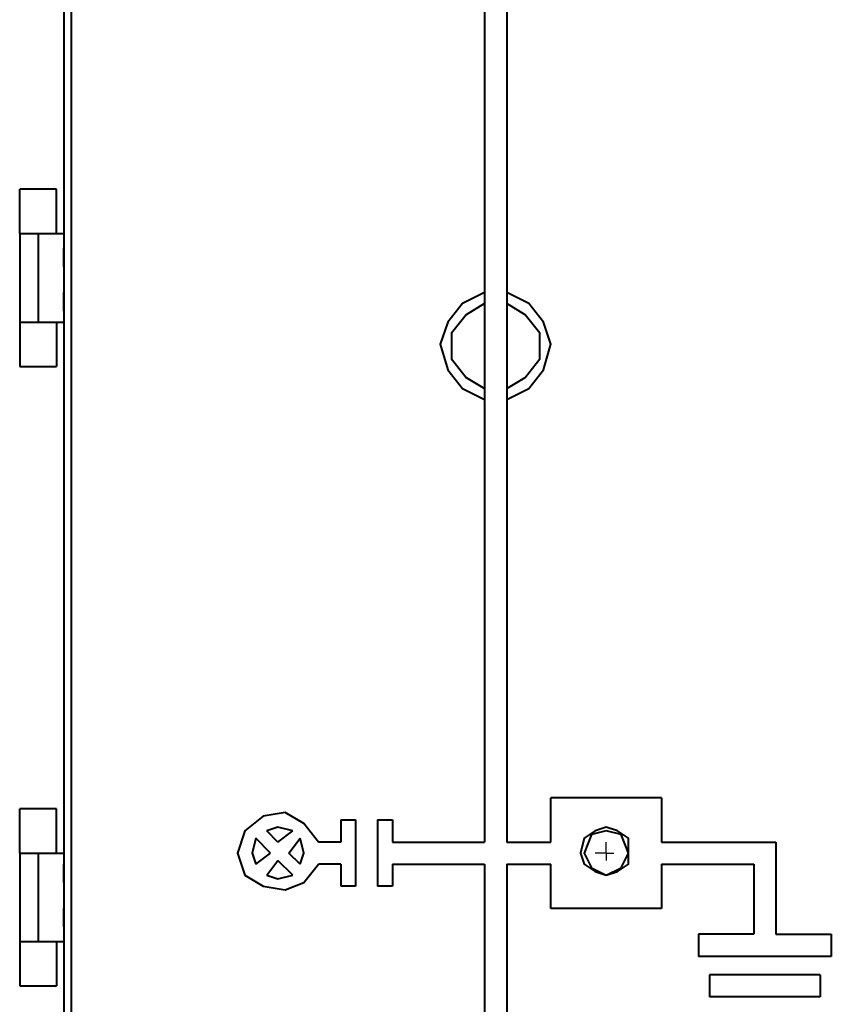
# Model space of a CAD drawing. Units: inches. Extents: x 2 to 295, y 2 to 208.
# Drawn here: x 45 to 54, y 138 to 149 of the extents above; entities that cross this region are included whole.
import ezdxf

# ---------------------------------------------------------------- set-up
doc = ezdxf.new("R2010")
doc.units = ezdxf.units.IN
doc.header["$MEASUREMENT"] = 0
doc.layers.add('OLCU', color=7, linetype='Continuous')

msp = doc.modelspace()

# ---------------------------------------------------------------- linework, layer by layer
at = {"layer": 'OLCU', "color": 7, "lineweight": 40, "true_color": 0xffffff}
for points in [[(45.191, 170.076), (45.191, 128.801)], [(45.275, 170.076), (45.275, 128.801)], [(50.017, 154.074), (50.017, 139.427)], [(50.271, 154.074), (50.271, 139.427)], [(45.191, 152.466), (45.191, 146.412)], [(50.017, 148.74), (50.017, 139.427)], [(50.271, 148.74), (50.271, 139.427)], [(44.683, 146.412), (44.683, 146.92)], [(45.106, 146.92), (44.683, 146.92)], [(45.106, 146.412), (45.106, 146.92)], [(44.683, 146.412), (44.683, 145.396)], [(44.683, 146.412), (44.894, 146.412)], [(44.894, 146.412), (44.894, 145.396)], [(44.894, 146.412), (45.191, 146.412)], [(45.191, 146.412), (45.191, 145.396)], [(45.191, 146.158), (45.191, 146.243)], [(45.191, 146.031), (45.191, 146.158)], [(45.191, 145.65), (45.191, 145.735)], [(50.017, 145.735), (49.763, 145.608), (49.594, 145.396), (49.509, 145.142), (49.594, 144.846), (49.763, 144.634), (50.017, 144.507)], [(50.271, 144.507), (50.525, 144.634), (50.694, 144.846), (50.779, 145.142), (50.694, 145.396), (50.525, 145.608), (50.271, 145.735)], [(45.191, 145.523), (45.191, 145.65)], [(50.017, 145.608), (49.805, 145.481), (49.636, 145.269), (49.636, 144.973), (49.805, 144.761), (50.017, 144.634)], [(50.017, 145.608), (50.017, 144.634)], [(50.271, 145.608), (50.271, 144.634)], [(50.271, 144.634), (50.482, 144.761), (50.652, 144.973), (50.652, 145.269), (50.482, 145.481), (50.271, 145.608)], [(44.683, 145.396), (44.894, 145.396)], [(44.683, 145.396), (44.683, 144.888)], [(44.894, 145.396), (45.191, 145.396)], [(45.106, 145.396), (45.106, 144.888)], [(45.191, 145.396), (45.191, 139.3)], [(44.683, 144.888), (45.106, 144.888)], [(50.779, 139.427), (50.779, 139.935)], [(52.049, 139.935), (50.779, 139.935)], [(50.779, 139.427), (50.779, 139.935)], [(52.049, 139.935), (50.779, 139.935)], [(52.049, 139.935), (52.049, 139.427)], [(52.049, 139.935), (52.049, 139.427)], [(44.683, 139.3), (44.683, 139.808)], [(45.106, 139.808), (44.683, 139.808)], [(45.106, 139.3), (45.106, 139.808)], [(48.112, 139.427), (47.943, 139.639), (47.731, 139.766), (47.477, 139.723), (47.265, 139.554), (47.181, 139.3), (47.265, 139.046), (47.477, 138.919), (47.731, 138.877), (47.943, 138.961), (48.112, 139.173)], [(48.112, 139.427), (47.943, 139.639), (47.731, 139.766), (47.477, 139.723), (47.265, 139.554), (47.181, 139.3), (47.265, 139.046), (47.477, 138.919), (47.731, 138.877), (47.943, 138.961), (48.112, 139.173)], [(47.816, 139.554), (47.646, 139.596), (47.519, 139.554)], [(47.816, 139.554), (47.646, 139.596), (47.519, 139.554)], [(48.366, 139.681), (48.535, 139.681)], [(48.366, 139.681), (48.366, 139.427)], [(48.366, 139.681), (48.535, 139.681)], [(48.366, 139.681), (48.366, 139.427)], [(48.535, 139.681), (48.535, 138.919)], [(48.535, 139.681), (48.535, 138.919)], [(48.789, 139.681), (48.789, 138.919)], [(48.789, 139.681), (48.959, 139.681)], [(48.789, 139.681), (48.789, 138.919)], [(48.789, 139.681), (48.959, 139.681)], [(48.959, 139.681), (48.959, 139.427)], [(48.959, 139.681), (48.959, 139.427)], [(51.668, 139.3), (51.668, 139.47), (51.541, 139.554), (51.414, 139.596), (51.287, 139.554), (51.16, 139.47), (51.118, 139.3), (51.16, 139.173), (51.287, 139.088), (51.414, 139.046), (51.541, 139.088), (51.668, 139.173), (51.668, 139.3)], [(51.668, 139.3), (51.668, 139.47), (51.541, 139.554), (51.414, 139.596), (51.287, 139.554), (51.16, 139.47), (51.118, 139.3), (51.16, 139.173), (51.287, 139.088), (51.414, 139.046), (51.541, 139.088), (51.668, 139.173), (51.668, 139.3)], [(47.646, 139.427), (47.519, 139.554)], [(47.646, 139.427), (47.519, 139.554)], [(47.646, 139.427), (47.816, 139.554)], [(47.646, 139.427), (47.816, 139.554)], [(51.668, 139.3), (51.583, 139.512), (51.414, 139.554), (51.244, 139.512), (51.16, 139.3), (51.244, 139.131), (51.414, 139.046), (51.583, 139.131), (51.668, 139.3)], [(51.668, 139.3), (51.583, 139.512), (51.414, 139.554), (51.244, 139.512), (51.16, 139.3), (51.244, 139.131), (51.414, 139.046), (51.583, 139.131), (51.668, 139.3)], [(47.392, 139.47), (47.35, 139.3), (47.392, 139.173)], [(47.392, 139.47), (47.35, 139.3), (47.392, 139.173)], [(47.562, 139.3), (47.392, 139.47)], [(47.562, 139.3), (47.392, 139.47)], [(47.773, 139.3), (47.9, 139.47)], [(47.773, 139.3), (47.9, 139.47)], [(47.9, 139.173), (47.943, 139.3), (47.9, 139.47)], [(47.9, 139.173), (47.943, 139.3), (47.9, 139.47)], [(48.366, 139.427), (48.112, 139.427)], [(48.366, 139.427), (48.112, 139.427)], [(48.959, 139.427), (50.017, 139.427)], [(48.959, 139.427), (50.017, 139.427)], [(50.271, 139.427), (50.779, 139.427)], [(50.271, 139.427), (50.779, 139.427)], [(52.049, 139.427), (53.361, 139.427)], [(52.049, 139.427), (53.361, 139.427)], [(53.361, 139.427), (53.361, 138.369)], [(53.361, 139.427), (53.361, 138.369)], [(44.683, 139.3), (44.683, 138.284)], [(44.683, 139.3), (44.894, 139.3)], [(44.894, 139.3), (44.894, 138.284)], [(44.894, 139.3), (45.191, 139.3)], [(45.191, 139.3), (45.191, 138.284)], [(47.392, 139.173), (47.562, 139.3)], [(47.392, 139.173), (47.562, 139.3)], [(47.9, 139.173), (47.773, 139.3)], [(47.9, 139.173), (47.773, 139.3)], [(45.191, 139.046), (45.191, 139.173)], [(47.519, 139.046), (47.646, 139.215)], [(47.519, 139.046), (47.646, 139.215)], [(47.816, 139.046), (47.646, 139.215)], [(47.816, 139.046), (47.646, 139.215)], [(48.366, 139.173), (48.112, 139.173)], [(48.366, 139.173), (48.112, 139.173)], [(48.366, 139.173), (48.366, 138.919)], [(48.366, 139.173), (48.366, 138.919)], [(48.959, 139.173), (50.017, 139.173)], [(48.959, 139.173), (48.959, 138.919)], [(48.959, 139.173), (50.017, 139.173)], [(48.959, 139.173), (48.959, 138.919)], [(50.017, 139.173), (50.017, 131.892)], [(50.017, 139.173), (50.017, 131.934)], [(50.271, 139.173), (50.779, 139.173)], [(50.271, 139.173), (50.271, 131.892)], [(50.271, 139.173), (50.779, 139.173)], [(50.271, 139.173), (50.271, 131.934)], [(50.779, 138.665), (50.779, 139.173)], [(50.779, 138.665), (50.779, 139.173)], [(52.049, 139.173), (53.107, 139.173)], [(52.049, 139.173), (52.049, 138.665)], [(52.049, 139.173), (53.107, 139.173)], [(52.049, 139.173), (52.049, 138.665)], [(53.107, 139.173), (53.107, 138.369)], [(53.107, 139.173), (53.107, 138.369)], [(45.191, 138.961), (45.191, 139.046)], [(47.519, 139.046), (47.646, 139.004), (47.816, 139.046)], [(47.519, 139.046), (47.646, 139.004), (47.816, 139.046)], [(48.535, 138.919), (48.366, 138.919)], [(48.535, 138.919), (48.366, 138.919)], [(48.959, 138.919), (48.789, 138.919)], [(48.959, 138.919), (48.789, 138.919)], [(45.191, 138.538), (45.191, 138.665)], [(52.049, 138.665), (50.779, 138.665)], [(52.049, 138.665), (50.779, 138.665)], [(45.191, 138.454), (45.191, 138.538)], [(52.472, 138.369), (52.472, 138.115)], [(53.107, 138.369), (52.472, 138.369)], [(52.472, 138.369), (52.472, 138.115)], [(53.107, 138.369), (52.472, 138.369)], [(53.361, 138.369), (53.996, 138.369)], [(53.361, 138.369), (53.996, 138.369)], [(53.996, 138.369), (53.996, 138.115)], [(53.996, 138.369), (53.996, 138.115)], [(44.683, 138.284), (44.894, 138.284)], [(44.683, 138.284), (44.683, 137.776)], [(44.894, 138.284), (45.191, 138.284)], [(45.106, 138.284), (45.106, 137.776)], [(45.191, 138.284), (45.191, 132.23)], [(53.996, 138.115), (52.472, 138.115)], [(53.996, 138.115), (52.472, 138.115)], [(52.599, 137.903), (52.599, 137.649)], [(53.869, 137.903), (52.599, 137.903)], [(52.599, 137.903), (52.599, 137.649)], [(53.869, 137.903), (52.599, 137.903)], [(53.869, 137.903), (53.869, 137.649)], [(53.869, 137.903), (53.869, 137.649)], [(44.683, 137.776), (45.106, 137.776)], [(53.869, 137.649), (52.599, 137.649)], [(53.869, 137.649), (52.599, 137.649)]]:
    msp.add_lwpolyline(points, dxfattribs=at)
at = {"layer": 'OLCU', "color": 7, "lineweight": 25, "true_color": 0xffffff}
for points in [[(51.414, 139.385), (51.414, 139.427)], [(51.414, 139.385), (51.414, 139.427)], [(51.414, 139.3), (51.414, 139.385)], [(51.414, 139.3), (51.414, 139.385)], [(51.329, 139.3), (51.287, 139.3)], [(51.329, 139.3), (51.287, 139.3)], [(51.414, 139.3), (51.329, 139.3)], [(51.414, 139.3), (51.329, 139.3)], [(51.414, 139.3), (51.414, 139.258)], [(51.414, 139.3), (51.456, 139.3)], [(51.414, 139.3), (51.414, 139.258)], [(51.414, 139.3), (51.456, 139.3)], [(51.414, 139.258), (51.414, 139.215)], [(51.414, 139.258), (51.414, 139.215)], [(51.456, 139.3), (51.499, 139.3)], [(51.456, 139.3), (51.499, 139.3)]]:
    msp.add_lwpolyline(points, dxfattribs=at)

doc.saveas('drawing.dxf')
